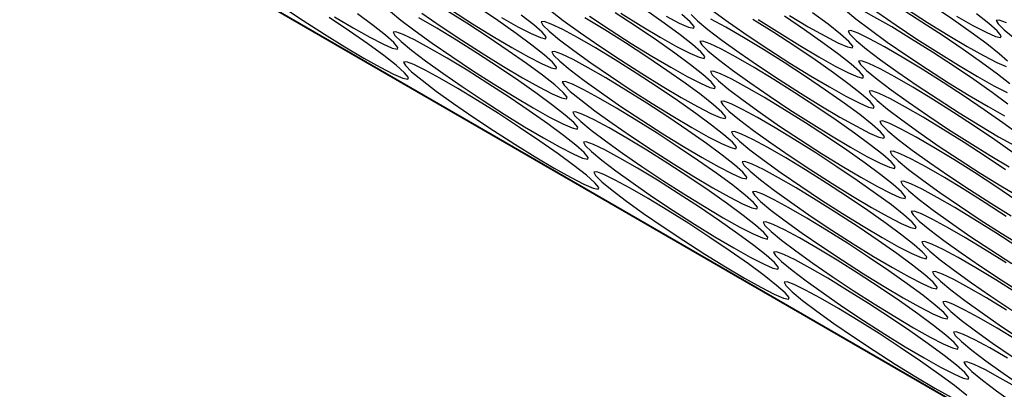
# Model space of a CAD drawing. Units: millimetres. Extents: x -1036 to 1910, y -1682 to 987.
# Drawn here: x 1269 to 1336, y 319 to 344 of the extents above; entities that cross this region are included whole.
import ezdxf

# ---------------------------------------------------------------- set-up
doc = ezdxf.new("R2010")
doc.units = ezdxf.units.MM

msp = doc.modelspace()

# ---------------------------------------------------------------- linework, layer by layer
at = {"color": 8, "linetype": 'Continuous', "lineweight": 25}
msp.add_line((1395.359, 281.976), (1261.274, 359.381), dxfattribs=at)
at = {"color": 7, "linetype": 'Continuous', "lineweight": 25}
msp.add_line((1261.389, 359.302), (1395.359, 281.963), dxfattribs=at)
at = {"color": 7, "linetype": 'Continuous', "lineweight": 25, "flags": 128}
for points in [[(1336.442, 341.493), (1335.866, 342.001), (1335.016, 342.669), (1333.933, 343.466), (1332.667, 344.354), (1331.277, 345.292), (1329.829, 346.236), (1328.389, 347.142), (1327.026, 347.967), (1325.803, 348.674), (1324.777, 349.228), (1323.996, 349.604), (1323.497, 349.784), (1323.303, 349.76), (1323.423, 349.534), (1323.851, 349.115), (1324.569, 348.523), (1325.541, 347.786), (1326.722, 346.938), (1328.058, 346.02), (1329.485, 345.073), (1330.938, 344.143), (1332.348, 343.272), (1333.649, 342.502)], [(1336.59, 339.934), (1335.74, 340.602), (1334.657, 341.399), (1333.391, 342.287), (1332.001, 343.225), (1330.553, 344.169), (1329.113, 345.075), (1327.75, 345.901), (1326.527, 346.607), (1325.501, 347.161), (1324.72, 347.537), (1324.221, 347.717), (1324.027, 347.693), (1324.147, 347.467), (1324.575, 347.048), (1325.293, 346.456), (1326.265, 345.719), (1327.446, 344.871), (1328.782, 343.953), (1330.209, 343.006), (1331.662, 342.076), (1333.072, 341.205), (1334.373, 340.435)], [(1286.592, 345.223), (1288.02, 344.276), (1289.472, 343.346), (1290.882, 342.475), (1292.183, 341.705)], [(1302.368, 342.421), (1303.5, 341.787), (1304.408, 341.319), (1305.052, 341.039), (1305.401, 340.961), (1305.438, 341.087), (1305.162, 341.411), (1304.586, 341.92), (1303.736, 342.588), (1302.653, 343.385), (1301.387, 344.273), (1299.997, 345.211)], [(1336.464, 338.535), (1335.381, 339.332), (1334.115, 340.22), (1332.725, 341.158), (1331.277, 342.102), (1329.837, 343.008), (1328.474, 343.834), (1327.251, 344.54), (1326.225, 345.094), (1325.444, 345.47), (1324.945, 345.65), (1324.751, 345.626), (1324.871, 345.4), (1325.3, 344.981), (1326.017, 344.389), (1326.989, 343.652), (1328.17, 342.804), (1329.506, 341.886), (1330.933, 340.939), (1332.386, 340.009), (1333.796, 339.138), (1335.097, 338.368)], [(1290.158, 344.542), (1291.459, 343.772)], [(1291.459, 343.772), (1292.59, 343.138), (1293.499, 342.67), (1294.143, 342.39), (1294.491, 342.312), (1294.528, 342.438), (1294.252, 342.762), (1293.676, 343.271), (1292.827, 343.939), (1291.743, 344.736)], [(1294.019, 344.899), (1294.736, 344.308), (1295.708, 343.571), (1296.89, 342.723), (1298.226, 341.805), (1299.653, 340.858), (1301.106, 339.928), (1302.516, 339.057), (1303.816, 338.287)], [(1296.166, 344.79), (1297.502, 343.872), (1298.929, 342.925), (1300.382, 341.995), (1301.792, 341.124), (1303.092, 340.354)], [(1303.092, 340.354), (1304.224, 339.72), (1305.132, 339.252), (1305.776, 338.973), (1306.125, 338.894), (1306.162, 339.02), (1305.886, 339.344), (1305.31, 339.853), (1304.46, 340.521), (1303.377, 341.318), (1302.111, 342.206), (1300.721, 343.144), (1299.272, 344.088), (1297.833, 344.994)], [(1298.205, 344.992), (1299.658, 344.062), (1301.068, 343.191), (1302.368, 342.421)], [(1301.644, 344.488), (1302.776, 343.854), (1303.684, 343.386), (1304.328, 343.106), (1304.677, 343.028), (1304.714, 343.154), (1304.438, 343.478), (1303.861, 343.987), (1303.012, 344.655)], [(1304.922, 345.024), (1305.894, 344.287), (1307.075, 343.439), (1308.411, 342.521), (1309.839, 341.574), (1311.291, 340.644), (1312.701, 339.773), (1314.002, 339.003)], [(1307.687, 344.588), (1309.115, 343.641), (1310.567, 342.711), (1311.977, 341.84), (1313.278, 341.07)], [(1313.278, 341.07), (1314.409, 340.436), (1315.318, 339.968), (1315.961, 339.689), (1316.31, 339.61), (1316.347, 339.736), (1316.071, 340.061), (1315.495, 340.569), (1314.645, 341.237), (1313.562, 342.034), (1312.296, 342.922), (1310.906, 343.86), (1309.458, 344.804)], [(1309.843, 344.778), (1311.253, 343.907), (1312.554, 343.137)], [(1312.554, 343.137), (1313.685, 342.503), (1314.594, 342.035), (1315.237, 341.756), (1315.586, 341.677), (1315.623, 341.803), (1315.347, 342.127), (1314.771, 342.636), (1313.921, 343.304), (1312.838, 344.101), (1311.572, 344.989)], [(1312.961, 344.57), (1313.87, 344.102), (1314.513, 343.823), (1314.862, 343.744), (1314.899, 343.87), (1314.623, 344.194), (1314.047, 344.703)], [(1314.685, 344.684), (1315.114, 344.265), (1315.831, 343.673), (1316.803, 342.936), (1317.985, 342.088), (1319.321, 341.17), (1320.748, 340.223), (1322.201, 339.293), (1323.61, 338.422), (1324.911, 337.652)], [(1316.079, 345.003), (1317.261, 344.155), (1318.597, 343.237), (1320.024, 342.29), (1321.477, 341.36), (1322.886, 340.489), (1324.187, 339.719)], [(1323.463, 341.786), (1324.594, 341.152), (1325.503, 340.684), (1326.147, 340.405), (1326.495, 340.326), (1326.533, 340.452), (1326.257, 340.777), (1325.68, 341.285), (1324.831, 341.953), (1323.748, 342.75), (1322.482, 343.638), (1321.092, 344.576)], [(1321.438, 344.623), (1322.739, 343.853)], [(1322.739, 343.853), (1323.87, 343.219), (1324.779, 342.751), (1325.423, 342.472), (1325.771, 342.393), (1325.809, 342.519), (1325.533, 342.844), (1324.956, 343.352), (1324.107, 344.02), (1323.024, 344.817)], [(1332.925, 344.569), (1334.056, 343.935), (1334.965, 343.468), (1335.608, 343.188), (1335.957, 343.109), (1335.994, 343.235), (1335.718, 343.56), (1335.142, 344.068), (1334.292, 344.736)], [(1292.183, 341.705), (1293.314, 341.071), (1294.223, 340.603), (1294.867, 340.323), (1295.215, 340.245), (1295.252, 340.371), (1294.976, 340.695), (1294.4, 341.204), (1293.551, 341.872), (1292.467, 342.669), (1291.201, 343.557), (1289.812, 344.495)], [(1303.816, 338.287), (1304.948, 337.653), (1305.856, 337.185), (1306.5, 336.906), (1306.849, 336.827), (1306.886, 336.953), (1306.61, 337.277), (1306.034, 337.786), (1305.184, 338.454), (1304.101, 339.251), (1302.835, 340.139), (1301.445, 341.077), (1299.996, 342.021), (1298.557, 342.927), (1297.194, 343.752), (1295.97, 344.458)], [(1314.726, 336.936), (1315.857, 336.302), (1316.766, 335.834), (1317.409, 335.555), (1317.758, 335.476), (1317.795, 335.602), (1317.519, 335.927), (1316.943, 336.435), (1316.093, 337.103), (1315.01, 337.9), (1313.744, 338.788), (1312.354, 339.726), (1310.906, 340.67), (1309.466, 341.576), (1308.103, 342.401), (1306.88, 343.108), (1305.854, 343.662), (1305.073, 344.038), (1304.574, 344.218), (1304.38, 344.194), (1304.5, 343.967), (1304.929, 343.548), (1305.646, 342.957), (1306.618, 342.22), (1307.799, 341.372), (1309.135, 340.454), (1310.563, 339.507), (1312.015, 338.577), (1313.425, 337.706), (1314.726, 336.936)], [(1314.002, 339.003), (1315.133, 338.369), (1316.042, 337.901), (1316.685, 337.622), (1317.034, 337.543), (1317.071, 337.669), (1316.795, 337.994), (1316.219, 338.502), (1315.369, 339.17), (1314.286, 339.967), (1313.02, 340.855), (1311.63, 341.793), (1310.182, 342.737), (1308.742, 343.643), (1307.379, 344.468)], [(1324.911, 337.652), (1326.042, 337.018), (1326.951, 336.551), (1327.595, 336.271), (1327.943, 336.192), (1327.981, 336.318), (1327.705, 336.643), (1327.128, 337.151), (1326.279, 337.819), (1325.196, 338.616), (1323.93, 339.504), (1322.54, 340.442), (1321.091, 341.386), (1319.652, 342.292), (1318.288, 343.117), (1317.065, 343.824), (1316.039, 344.378)], [(1324.187, 339.719), (1325.318, 339.085), (1326.227, 338.618), (1326.871, 338.338), (1327.219, 338.259), (1327.257, 338.385), (1326.981, 338.71), (1326.404, 339.218), (1325.555, 339.886), (1324.472, 340.683), (1323.206, 341.571), (1321.816, 342.509), (1320.367, 343.453), (1318.928, 344.359)], [(1319.3, 344.357), (1320.753, 343.427), (1322.162, 342.556), (1323.463, 341.786)], [(1336.353, 344.119), (1335.854, 344.299), (1335.66, 344.275), (1335.78, 344.049), (1336.209, 343.63), (1336.926, 343.038)], [(1304.54, 336.22), (1305.672, 335.586), (1306.58, 335.118), (1307.224, 334.839), (1307.573, 334.76), (1307.61, 334.886), (1307.334, 335.211), (1306.758, 335.719), (1305.908, 336.387), (1304.825, 337.184), (1303.559, 338.072), (1302.169, 339.01), (1300.72, 339.954), (1299.281, 340.86), (1297.918, 341.685), (1296.694, 342.391), (1295.668, 342.945), (1294.888, 343.321), (1294.389, 343.502), (1294.195, 343.478), (1294.315, 343.251), (1294.743, 342.832), (1295.46, 342.241), (1296.433, 341.504), (1297.614, 340.656), (1298.95, 339.738), (1300.377, 338.791), (1301.83, 337.861), (1303.24, 336.99), (1304.54, 336.22)], [(1337.188, 336.468), (1336.105, 337.265), (1334.839, 338.153), (1333.449, 339.092), (1332.001, 340.035), (1330.561, 340.941), (1329.198, 341.767), (1327.975, 342.473), (1326.949, 343.027), (1326.168, 343.403), (1325.669, 343.583), (1325.475, 343.559), (1325.595, 343.333), (1326.024, 342.914), (1326.741, 342.322), (1327.713, 341.585), (1328.894, 340.737), (1330.23, 339.819), (1331.658, 338.872), (1333.11, 337.942), (1334.52, 337.071), (1335.821, 336.301)], [(1325.635, 335.585), (1326.766, 334.951), (1327.675, 334.484), (1328.319, 334.204), (1328.667, 334.125), (1328.705, 334.251), (1328.429, 334.576), (1327.852, 335.084), (1327.003, 335.752), (1325.92, 336.549), (1324.654, 337.437), (1323.264, 338.375), (1321.815, 339.319), (1320.376, 340.225), (1319.012, 341.05), (1317.789, 341.757), (1316.763, 342.311), (1315.982, 342.687), (1315.483, 342.867), (1315.289, 342.843), (1315.41, 342.617), (1315.838, 342.198), (1316.555, 341.606), (1317.527, 340.869), (1318.709, 340.021), (1320.045, 339.103), (1321.472, 338.156), (1322.925, 337.226), (1324.334, 336.355), (1325.635, 335.585)], [(1333.649, 342.502), (1334.78, 341.868), (1335.689, 341.401), (1336.332, 341.121)], [(1315.45, 334.869), (1316.581, 334.235), (1317.49, 333.768), (1318.134, 333.488), (1318.482, 333.409), (1318.519, 333.535), (1318.243, 333.86), (1317.667, 334.368), (1316.817, 335.036), (1315.734, 335.833), (1314.468, 336.721), (1313.078, 337.659), (1311.63, 338.603), (1310.19, 339.509), (1308.827, 340.334), (1307.604, 341.041), (1306.578, 341.595), (1305.797, 341.971), (1305.298, 342.151), (1305.104, 342.127), (1305.224, 341.9), (1305.653, 341.481), (1306.37, 340.89), (1307.342, 340.153), (1308.523, 339.305), (1309.859, 338.387), (1311.287, 337.44), (1312.739, 336.51), (1314.149, 335.639), (1315.45, 334.869)], [(1305.264, 334.153), (1306.396, 333.519), (1307.304, 333.051), (1307.948, 332.772), (1308.297, 332.693), (1308.334, 332.819), (1308.058, 333.144), (1307.482, 333.652), (1306.632, 334.32), (1305.549, 335.117), (1304.283, 336.005), (1302.893, 336.943), (1301.444, 337.887), (1300.005, 338.793), (1298.642, 339.618), (1297.418, 340.324), (1296.392, 340.878), (1295.612, 341.254), (1295.113, 341.435), (1294.919, 341.411), (1295.039, 341.184), (1295.467, 340.765), (1296.184, 340.174), (1297.157, 339.437), (1298.338, 338.589), (1299.674, 337.671), (1301.101, 336.724), (1302.554, 335.794), (1303.964, 334.923), (1305.264, 334.153)], [(1336.829, 335.198), (1335.563, 336.087), (1334.173, 337.025), (1332.725, 337.969), (1331.285, 338.874), (1329.922, 339.7), (1328.699, 340.406), (1327.673, 340.96), (1326.892, 341.336), (1326.393, 341.516), (1326.199, 341.492), (1326.319, 341.266), (1326.748, 340.847), (1327.465, 340.255), (1328.437, 339.518), (1329.618, 338.671), (1330.954, 337.752), (1332.382, 336.805), (1333.834, 335.875), (1335.244, 335.004), (1336.545, 334.234)], [(1326.359, 333.518), (1327.491, 332.884), (1328.399, 332.417), (1329.043, 332.137), (1329.391, 332.058), (1329.429, 332.184), (1329.153, 332.509), (1328.576, 333.017), (1327.727, 333.685), (1326.644, 334.482), (1325.378, 335.37), (1323.988, 336.308), (1322.539, 337.252), (1321.1, 338.158), (1319.736, 338.984), (1318.513, 339.69), (1317.487, 340.244), (1316.706, 340.62), (1316.207, 340.8), (1316.013, 340.776), (1316.134, 340.55), (1316.562, 340.131), (1317.279, 339.539), (1318.251, 338.802), (1319.433, 337.954), (1320.769, 337.036), (1322.196, 336.089), (1323.649, 335.159), (1325.058, 334.288), (1326.359, 333.518)], [(1316.174, 332.802), (1317.305, 332.168), (1318.214, 331.701), (1318.858, 331.421), (1319.206, 331.342), (1319.243, 331.468), (1318.967, 331.793), (1318.391, 332.301), (1317.541, 332.969), (1316.458, 333.766), (1315.192, 334.654), (1313.802, 335.592), (1312.354, 336.536), (1310.914, 337.442), (1309.551, 338.267), (1308.328, 338.974), (1307.302, 339.528), (1306.521, 339.904), (1306.022, 340.084), (1305.828, 340.06), (1305.948, 339.834), (1306.377, 339.415), (1307.094, 338.823), (1308.066, 338.086), (1309.247, 337.238), (1310.583, 336.32), (1312.011, 335.373), (1313.463, 334.443), (1314.873, 333.572), (1316.174, 332.802)], [(1334.373, 340.435), (1335.504, 339.801), (1336.413, 339.334)], [(1336.287, 334.02), (1334.897, 334.958), (1333.449, 335.902), (1332.009, 336.807), (1330.646, 337.633), (1329.423, 338.339), (1328.397, 338.893), (1327.616, 339.269), (1327.117, 339.449), (1326.923, 339.425), (1327.043, 339.199), (1327.472, 338.78), (1328.189, 338.188), (1329.161, 337.451), (1330.342, 336.604), (1331.678, 335.685), (1333.106, 334.739), (1334.558, 333.808), (1335.968, 332.938), (1337.269, 332.167)], [(1327.083, 331.451), (1328.215, 330.817), (1329.123, 330.35), (1329.767, 330.07), (1330.116, 329.991), (1330.153, 330.117), (1329.877, 330.442), (1329.3, 330.95), (1328.451, 331.618), (1327.368, 332.415), (1326.102, 333.303), (1324.712, 334.241), (1323.263, 335.185), (1321.824, 336.091), (1320.46, 336.917), (1319.237, 337.623), (1318.211, 338.177), (1317.43, 338.553), (1316.931, 338.733), (1316.737, 338.709), (1316.858, 338.483), (1317.286, 338.064), (1318.003, 337.472), (1318.975, 336.735), (1320.157, 335.887), (1321.493, 334.969), (1322.92, 334.022), (1324.373, 333.092), (1325.782, 332.221), (1327.083, 331.451)], [(1316.898, 330.735), (1318.029, 330.101), (1318.938, 329.634), (1319.582, 329.354), (1319.93, 329.275), (1319.967, 329.401), (1319.691, 329.726), (1319.115, 330.234), (1318.265, 330.902), (1317.182, 331.699), (1315.916, 332.587), (1314.526, 333.525), (1313.078, 334.469), (1311.638, 335.375), (1310.275, 336.2), (1309.052, 336.907), (1308.026, 337.461), (1307.245, 337.837), (1306.746, 338.017), (1306.552, 337.993), (1306.672, 337.767), (1307.101, 337.348), (1307.818, 336.756), (1308.79, 336.019), (1309.971, 335.171), (1311.307, 334.253), (1312.735, 333.306), (1314.187, 332.376), (1315.597, 331.505), (1316.898, 330.735)], [(1335.097, 338.368), (1336.228, 337.734)], [(1337.011, 331.953), (1335.621, 332.891), (1334.173, 333.835), (1332.733, 334.74), (1331.37, 335.566), (1330.147, 336.272), (1329.121, 336.826), (1328.34, 337.202), (1327.841, 337.382), (1327.647, 337.358), (1327.767, 337.132), (1328.196, 336.713), (1328.913, 336.121), (1329.885, 335.384), (1331.066, 334.537), (1332.402, 333.618), (1333.83, 332.672), (1335.282, 331.741), (1336.692, 330.871)], [(1327.807, 329.384), (1328.939, 328.75), (1329.847, 328.283), (1330.491, 328.003), (1330.84, 327.924), (1330.877, 328.05), (1330.601, 328.375), (1330.024, 328.883), (1329.175, 329.551), (1328.092, 330.348), (1326.826, 331.236), (1325.436, 332.175), (1323.987, 333.119), (1322.548, 334.024), (1321.185, 334.85), (1319.961, 335.556), (1318.935, 336.11), (1318.155, 336.486), (1317.655, 336.666), (1317.461, 336.642), (1317.582, 336.416), (1318.01, 335.997), (1318.727, 335.405), (1319.699, 334.668), (1320.881, 333.821), (1322.217, 332.902), (1323.644, 331.955), (1325.097, 331.025), (1326.506, 330.154), (1327.807, 329.384)], [(1317.622, 328.668), (1318.753, 328.034), (1319.662, 327.567), (1320.306, 327.287), (1320.654, 327.208), (1320.691, 327.334), (1320.415, 327.659), (1319.839, 328.167), (1318.99, 328.835), (1317.906, 329.632), (1316.64, 330.52), (1315.25, 331.458), (1313.802, 332.402), (1312.362, 333.308), (1310.999, 334.134), (1309.776, 334.84), (1308.75, 335.394), (1307.969, 335.77), (1307.47, 335.95), (1307.276, 335.926), (1307.396, 335.7), (1307.825, 335.281), (1308.542, 334.689), (1309.514, 333.952), (1310.696, 333.104), (1312.031, 332.186), (1313.459, 331.239), (1314.911, 330.309), (1316.321, 329.438), (1317.622, 328.668)], [(1335.821, 336.301), (1336.952, 335.667)], [(1336.345, 330.824), (1334.897, 331.768), (1333.457, 332.673), (1332.094, 333.499), (1330.871, 334.205), (1329.845, 334.759), (1329.064, 335.135), (1328.565, 335.315), (1328.371, 335.291), (1328.491, 335.065), (1328.92, 334.646), (1329.637, 334.054), (1330.609, 333.317), (1331.79, 332.47), (1333.126, 331.551), (1334.554, 330.605), (1336.006, 329.674), (1337.416, 328.804)], [(1328.531, 327.317), (1329.663, 326.683), (1330.571, 326.216), (1331.215, 325.936), (1331.564, 325.857), (1331.601, 325.983), (1331.325, 326.308), (1330.748, 326.816), (1329.899, 327.484), (1328.816, 328.281), (1327.55, 329.17), (1326.16, 330.108), (1324.711, 331.052), (1323.272, 331.957), (1321.909, 332.783), (1320.685, 333.489), (1319.659, 334.043), (1318.879, 334.419), (1318.379, 334.599), (1318.185, 334.575), (1318.306, 334.349), (1318.734, 333.93), (1319.451, 333.338), (1320.423, 332.601), (1321.605, 331.754), (1322.941, 330.835), (1324.368, 329.888), (1325.821, 328.958), (1327.23, 328.087), (1328.531, 327.317)], [(1318.346, 326.601), (1319.477, 325.967), (1320.386, 325.5), (1321.03, 325.22), (1321.378, 325.141), (1321.415, 325.267), (1321.139, 325.592), (1320.563, 326.1), (1319.714, 326.768), (1318.63, 327.565), (1317.364, 328.453), (1315.975, 329.391), (1314.526, 330.335), (1313.086, 331.241), (1311.723, 332.067), (1310.5, 332.773), (1309.474, 333.327), (1308.693, 333.703), (1308.194, 333.883), (1308, 333.859), (1308.12, 333.633), (1308.549, 333.214), (1309.266, 332.622), (1310.238, 331.885), (1311.42, 331.037), (1312.755, 330.119), (1314.183, 329.172), (1315.635, 328.242), (1317.045, 327.371), (1318.346, 326.601)], [(1337.069, 328.757), (1335.621, 329.701), (1334.181, 330.606), (1332.818, 331.432), (1331.595, 332.138), (1330.569, 332.692), (1329.788, 333.068), (1329.289, 333.248), (1329.095, 333.225), (1329.215, 332.998), (1329.644, 332.579), (1330.361, 331.987), (1331.333, 331.25), (1332.514, 330.403), (1333.85, 329.484), (1335.278, 328.538), (1336.73, 327.607)], [(1329.255, 325.25), (1330.387, 324.616), (1331.295, 324.149), (1331.939, 323.869), (1332.288, 323.79), (1332.325, 323.916), (1332.049, 324.241), (1331.472, 324.749), (1330.623, 325.418), (1329.54, 326.214), (1328.274, 327.103), (1326.884, 328.041), (1325.435, 328.985), (1323.996, 329.89), (1322.633, 330.716), (1321.409, 331.422), (1320.383, 331.976), (1319.603, 332.352), (1319.104, 332.532), (1318.909, 332.508), (1319.03, 332.282), (1319.458, 331.863), (1320.175, 331.271), (1321.147, 330.534), (1322.329, 329.687), (1323.665, 328.768), (1325.092, 327.822), (1326.545, 326.891), (1327.954, 326.021), (1329.255, 325.25)], [(1336.345, 327.634), (1334.905, 328.54), (1333.542, 329.365), (1332.319, 330.071), (1331.293, 330.625), (1330.512, 331.001), (1330.013, 331.181), (1329.819, 331.158), (1329.939, 330.931), (1330.368, 330.512), (1331.085, 329.92), (1332.057, 329.183), (1333.238, 328.336), (1334.574, 327.417), (1336.002, 326.471), (1337.454, 325.54)], [(1329.979, 323.183), (1331.111, 322.55), (1332.019, 322.082), (1332.663, 321.802), (1333.012, 321.723), (1333.049, 321.849), (1332.773, 322.174), (1332.197, 322.682), (1331.347, 323.351), (1330.264, 324.147), (1328.998, 325.036), (1327.608, 325.974), (1326.159, 326.918), (1324.72, 327.823), (1323.357, 328.649), (1322.133, 329.355), (1321.107, 329.909), (1320.327, 330.285), (1319.828, 330.465), (1319.634, 330.441), (1319.754, 330.215), (1320.182, 329.796), (1320.899, 329.204), (1321.871, 328.467), (1323.053, 327.62), (1324.389, 326.701), (1325.816, 325.755), (1327.269, 324.824), (1328.679, 323.954), (1329.979, 323.183)], [(1337.069, 325.567), (1335.629, 326.473), (1334.266, 327.298), (1333.043, 328.004), (1332.017, 328.558), (1331.236, 328.934), (1330.737, 329.114), (1330.543, 329.091), (1330.663, 328.864), (1331.092, 328.445), (1331.809, 327.853), (1332.781, 327.116), (1333.962, 326.269), (1335.298, 325.35), (1336.726, 324.404)], [(1330.703, 321.116), (1331.835, 320.483), (1332.743, 320.015), (1333.387, 319.735), (1333.736, 319.656), (1333.773, 319.782), (1333.497, 320.107), (1332.921, 320.615), (1332.071, 321.284), (1330.988, 322.08), (1329.722, 322.969), (1328.332, 323.907), (1326.883, 324.851), (1325.444, 325.756), (1324.081, 326.582), (1322.857, 327.288), (1321.831, 327.842), (1321.051, 328.218), (1320.552, 328.398), (1320.358, 328.374), (1320.478, 328.148), (1320.906, 327.729), (1321.623, 327.137), (1322.595, 326.4), (1323.777, 325.553), (1325.113, 324.634), (1326.54, 323.688), (1327.993, 322.757), (1329.403, 321.887), (1330.703, 321.116)], [(1336.353, 324.406), (1334.99, 325.231), (1333.767, 325.937), (1332.741, 326.491), (1331.96, 326.867), (1331.461, 327.047), (1331.267, 327.024), (1331.387, 326.797), (1331.816, 326.378), (1332.533, 325.786), (1333.505, 325.049), (1334.686, 324.202), (1336.022, 323.283), (1337.45, 322.337)], [(1333.645, 318.548), (1332.795, 319.217), (1331.712, 320.013), (1330.446, 320.902), (1329.056, 321.84), (1327.607, 322.784), (1326.168, 323.69), (1324.805, 324.515), (1323.581, 325.221), (1322.555, 325.775), (1321.775, 326.151), (1321.276, 326.331), (1321.082, 326.308), (1321.202, 326.081), (1321.63, 325.662), (1322.347, 325.07), (1323.319, 324.333), (1324.501, 323.486), (1325.837, 322.567), (1327.264, 321.621), (1328.717, 320.69), (1330.127, 319.82), (1331.427, 319.049)], [(1337.077, 322.339), (1335.714, 323.164), (1334.491, 323.87), (1333.465, 324.424), (1332.684, 324.8), (1332.185, 324.98), (1331.991, 324.957), (1332.111, 324.73), (1332.54, 324.311), (1333.257, 323.719), (1334.229, 322.982), (1335.41, 322.135), (1336.746, 321.216)], [(1336.438, 321.097), (1335.215, 321.803), (1334.189, 322.357), (1333.408, 322.733), (1332.909, 322.913), (1332.715, 322.89), (1332.835, 322.663), (1333.264, 322.244), (1333.981, 321.652), (1334.953, 320.915), (1336.134, 320.068), (1337.47, 319.149)], [(1337.162, 319.03), (1335.939, 319.736), (1334.913, 320.29), (1334.132, 320.666), (1333.633, 320.846), (1333.439, 320.823), (1333.559, 320.596), (1333.988, 320.177), (1334.705, 319.585), (1335.677, 318.848), (1336.858, 318.001)], [(1331.427, 319.049), (1332.559, 318.416)]]:
    msp.add_lwpolyline(points, dxfattribs=at)

doc.saveas('drawing.dxf')
